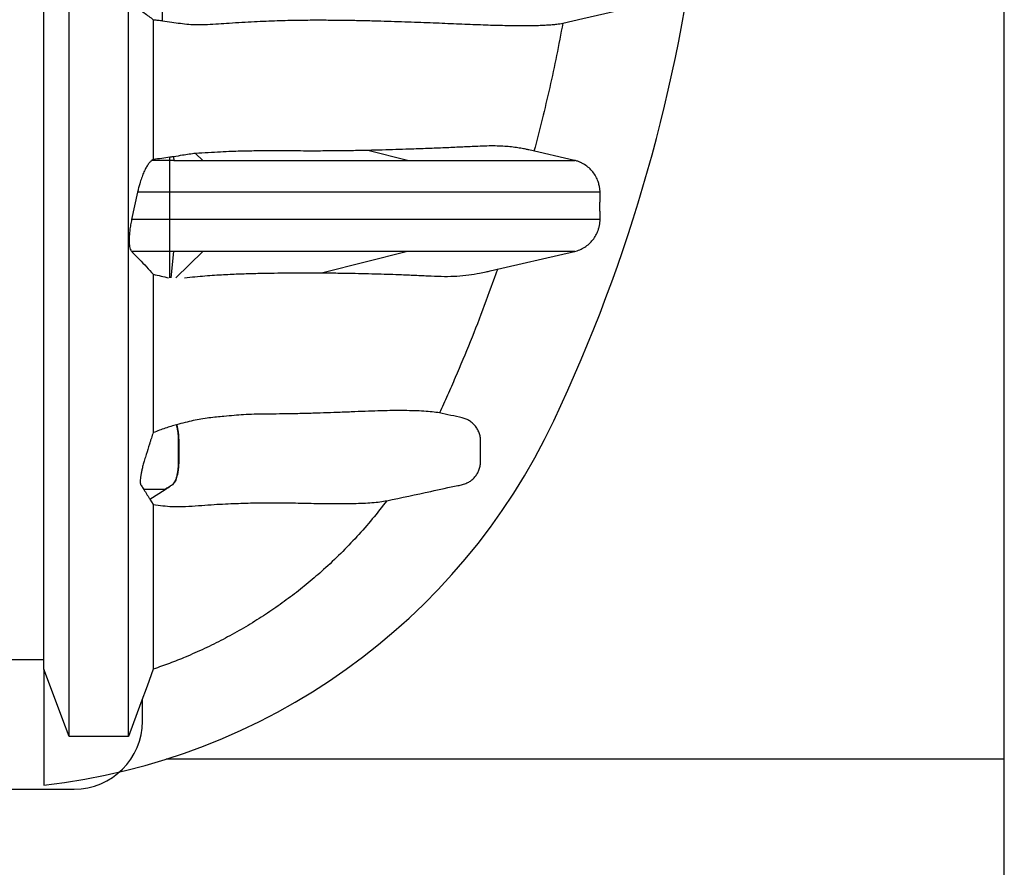
# Model space of a CAD drawing. Units: millimetres. Extents: x 848 to 35957, y 596 to 21728.
# Drawn here: x 32260 to 32779, y 12436 to 12884 of the extents above; entities that cross this region are included whole.
import ezdxf

# ---------------------------------------------------------------- set-up
doc = ezdxf.new("R2010")
doc.units = ezdxf.units.MM
doc.header["$LTSCALE"] = 85

msp = doc.modelspace()

# ---------------------------------------------------------------- linework, layer by layer
at = {"color": 7, "linetype": 'Continuous', "lineweight": 25}
for p, q in [((32779.43, 12389.81), (32779.43, 12947.65)), ((32335.26, 12883.42), (32335.26, 12891.31)), ((32352.63, 12813.4), (32356.45, 12809.66)), ((32464.53, 12809.66), (32443.55, 12814.96)), ((32552.7, 12809.66), (32528.6, 12815.23)), ((32330.36, 12810.16), (32329.6, 12809.66)), ((32339.09, 12809.66), (32329.6, 12809.66)), ((32339.09, 12809.66), (32339.09, 12811.33)), ((32341.1, 12809.66), (32339.09, 12809.66)), ((32340.93, 12811.61), (32341.1, 12809.66)), ((32552.67, 12809.66), (32552.65, 12809.66)), ((32322.03, 12792.82), (32318.91, 12778.43)), ((32339.09, 12792.82), (32322.03, 12792.82)), ((32339.09, 12778.43), (32339.09, 12792.82)), ((32339.09, 12778.43), (32318.91, 12778.43)), ((32339.09, 12761.59), (32318.93, 12761.59)), ((32341.1, 12761.59), (32339.09, 12761.59)), ((32339.09, 12747.65), (32339.09, 12761.59)), ((32339.84, 12747.65), (32341.1, 12761.59)), ((32356.45, 12761.59), (32342.23, 12747.65)), ((32464.53, 12761.59), (32419.73, 12750.28)), ((32508.17, 12751.31), (32552.7, 12761.59)), ((32328.55, 12630.75), (32336.55, 12635.88)), ((32336.53, 12635.88), (32336.55, 12635.88)), ((32328.55, 12630.75), (32330.36, 12627.96)), ((32272.52, 12541.03), (32272.52, 12479.77)), ((32324.62, 12513.59), (32324.62, 12525.39)), ((32317.27, 12505.37), (32285.87, 12505.37)), ((32779.43, 12493.44), (32337.06, 12493.44)), ((32779.43, 11935.6), (32779.43, 12493.44)), ((31083.91, 12477.61), (32288.63, 12477.61))]:
    msp.add_line(p, q, dxfattribs=at)
at = {"color": 7, "linetype": 'Continuous', "lineweight": 25, "flags": 128}
for points in [[(32546.44, 12882.1), (32557.02, 12884.55), (32586.32, 12891.31)], [(32342.62, 12670.06), (32342.61, 12670.06), (32342.61, 12670.06), (32342.6, 12670.06)], [(32272.52, 12545.9), (32266.53, 12545.9), (32257.8, 12545.9), (32249.06, 12545.91)], [(32285.87, 12505.37), (32282.53, 12514.3), (32279.18, 12523.23), (32272.52, 12541.03)], [(32330.36, 12541.03), (32327.08, 12532.09), (32323.8, 12523.16), (32317.27, 12505.37)]]:
    msp.add_lwpolyline(points, dxfattribs=at)
at = {"color": 7, "linetype": 'Continuous', "lineweight": 25}
for centre, radius, start, end in [((31767.83, 13037.51), 855.79, 334.73228, 353.62034), ((32234.77, 12817.1), 339.44, 276.3846, 334.7323), ((32288.63, 12513.59), 35.98, 270, 0)]:
    msp.add_arc(centre, radius, start, end, dxfattribs=at)
for points, knots in [([(32272.52, 12541.03), (32272.52, 12541.28), (32272.52, 12541.78), (32272.52, 12543.31), (32272.52, 12545.4), (32272.52, 12548.1), (32272.52, 12551.43), (32272.52, 12555.18), (32272.52, 12558.99), (32272.52, 12562.95), (32272.52, 12567.05), (32272.52, 12571.6), (32272.52, 12576.7), (32272.52, 12582.3), (32272.52, 12588.42), (32272.52, 12595.06), (32272.52, 12602.23), (32272.52, 12609.86), (32272.52, 12617.97), (32272.52, 12626.53), (32272.52, 12635.62), (32272.52, 12645.13), (32272.52, 12655.06), (32272.52, 12665.4), (32272.52, 12676.25), (32272.52, 12687.61), (32272.52, 12699.5), (32272.52, 12711.69), (32272.52, 12724.15), (32272.52, 12736.86), (32272.52, 12750.07), (32272.52, 12763.8), (32272.52, 12776.11), (32272.52, 12786.83), (32272.52, 12795.98), (32272.52, 12805.61), (32272.52, 12815.77), (32272.52, 12826.48), (32272.52, 12837.54), (32272.52, 12848.93), (32272.52, 12860.65), (32272.52, 12872.9), (32272.52, 12885.69), (32272.52, 12899.01), (32272.52, 12912.83), (32272.52, 12927.12), (32272.52, 12941.84), (32272.52, 12956.92), (32272.52, 12972.2), (32272.52, 12987.6), (32272.52, 13003.02), (32272.52, 13018.47), (32272.52, 13028.77), (32272.52, 13033.91)], [0, 0, 0, 0, 0.022542, 0.045084, 0.067636, 0.090212, 0.112824, 0.135413, 0.15664, 0.177916, 0.19935, 0.220867, 0.242399, 0.263958, 0.285555, 0.307201, 0.328908, 0.350689, 0.372163, 0.393731, 0.415404, 0.437197, 0.458515, 0.479971, 0.501577, 0.523348, 0.545298, 0.567444, 0.588519, 0.609798, 0.6313, 0.65304, 0.675033, 0.688234, 0.701756, 0.715702, 0.730089, 0.744937, 0.760265, 0.775166, 0.790514, 0.806308, 0.822542, 0.839207, 0.856273, 0.873712, 0.891482, 0.909523, 0.927767, 0.945816, 0.963921, 0.982006, 1, 1, 1, 1]), ([(32285.87, 12505.37), (32285.87, 12505.63), (32285.87, 12506.16), (32285.87, 12507.66), (32285.87, 12509.7), (32285.87, 12512.31), (32285.87, 12515.5), (32285.87, 12519.25), (32285.87, 12523.27), (32285.87, 12527.71), (32285.87, 12532.49), (32285.87, 12537.89), (32285.87, 12544), (32285.87, 12550.8), (32285.87, 12558.3), (32285.87, 12566.51), (32285.87, 12575.42), (32285.87, 12585.04), (32285.87, 12595.32), (32285.87, 12606.25), (32285.87, 12617.82), (32285.87, 12630.1), (32285.87, 12642.43), (32285.87, 12654.67), (32285.87, 12666.73), (32285.87, 12679.3), (32285.87, 12692.38), (32285.87, 12706.04), (32285.87, 12718.32), (32285.87, 12729.04), (32285.87, 12738.01), (32285.87, 12747.24), (32285.87, 12756.76), (32285.87, 12766.61), (32285.87, 12777), (32285.87, 12787.99), (32285.87, 12799.2), (32285.87, 12810.58), (32285.87, 12822.11), (32285.87, 12834.19), (32285.87, 12846.84), (32285.87, 12859.97), (32285.87, 12873.59), (32285.87, 12887.65), (32285.87, 12902.23), (32285.87, 12917.38), (32285.87, 12933.07), (32285.87, 12949.24), (32285.87, 12965.72), (32285.87, 12982.42), (32285.87, 12999.26), (32285.87, 13016.14), (32285.87, 13027.4), (32285.87, 13033.02)], [0, 0, 0, 0, 0.021543, 0.043074, 0.064594, 0.086104, 0.107605, 0.129062, 0.150386, 0.17382, 0.197399, 0.221069, 0.244785, 0.26859, 0.292526, 0.316616, 0.340863, 0.365265, 0.389823, 0.414097, 0.438529, 0.46312, 0.487875, 0.509009, 0.530264, 0.551642, 0.573169, 0.594918, 0.616969, 0.630139, 0.643459, 0.656945, 0.670614, 0.684516, 0.698879, 0.713746, 0.729125, 0.74335, 0.758003, 0.773093, 0.788627, 0.804602, 0.820718, 0.837241, 0.854141, 0.871389, 0.889305, 0.907483, 0.92586, 0.944373, 0.96295, 0.981517, 1, 1, 1, 1]), ([(32317.27, 12505.37), (32317.27, 12505.63), (32317.27, 12506.15), (32317.27, 12507.66), (32317.27, 12509.68), (32317.27, 12512.29), (32317.27, 12515.46), (32317.27, 12519.19), (32317.27, 12523.2), (32317.27, 12527.63), (32317.27, 12532.4), (32317.27, 12537.76), (32317.27, 12543.84), (32317.27, 12550.61), (32317.27, 12558.07), (32317.27, 12566.24), (32317.27, 12575.11), (32317.27, 12584.68), (32317.27, 12594.91), (32317.27, 12605.79), (32317.27, 12617.3), (32317.27, 12629.52), (32317.27, 12641.78), (32317.27, 12653.97), (32317.27, 12665.97), (32317.27, 12678.48), (32317.27, 12691.5), (32317.27, 12705.08), (32317.27, 12717.3), (32317.27, 12727.95), (32317.27, 12736.87), (32317.27, 12746.05), (32317.27, 12755.5), (32317.27, 12765.28), (32317.27, 12775.56), (32317.27, 12786.45), (32317.27, 12797.54), (32317.27, 12808.81), (32317.27, 12820.22), (32317.27, 12832.18), (32317.27, 12844.71), (32317.27, 12857.72), (32317.27, 12871.21), (32317.27, 12885.15), (32317.27, 12899.6), (32317.27, 12914.64), (32317.27, 12930.22), (32317.27, 12946.29), (32317.27, 12962.68), (32317.27, 12979.31), (32317.27, 12996.09), (32317.27, 13012.93), (32317.27, 13024.17), (32317.27, 13029.78)], [0, 0, 0, 0, 0.021569, 0.043126, 0.064673, 0.086208, 0.107735, 0.12922, 0.150572, 0.174032, 0.197637, 0.221335, 0.245078, 0.268909, 0.29287, 0.316985, 0.341255, 0.365681, 0.390264, 0.414561, 0.439015, 0.463629, 0.488407, 0.509559, 0.530832, 0.552228, 0.57377, 0.595527, 0.617581, 0.63075, 0.644066, 0.657547, 0.671207, 0.685083, 0.699397, 0.714213, 0.729539, 0.743714, 0.758316, 0.773353, 0.788833, 0.804755, 0.820818, 0.837292, 0.854148, 0.871357, 0.889242, 0.9074, 0.925767, 0.944282, 0.962875, 0.981472, 1, 1, 1, 1]), ([(32320.46, 12891.31), (32322.13, 12890.09), (32325.46, 12887.65), (32328.72, 12885.21), (32330.36, 12883.99)], [0, 0, 0, 0, 0.499996, 1, 1, 1, 1]), ([(32330.36, 12883.99), (32330.36, 12879.34), (32330.36, 12870.17), (32330.36, 12856.93), (32330.36, 12844.32), (32330.36, 12832.35), (32330.36, 12820.98), (32330.36, 12813.73), (32330.36, 12810.16)], [0, 0, 0, 0, 0.180105, 0.354818, 0.524078, 0.687937, 0.846526, 1, 1, 1, 1]), ([(32330.36, 12883.99), (32331.2, 12883.9), (32332.89, 12883.74), (32334.47, 12883.52), (32335.26, 12883.42)], [0, 0, 0, 0, 0.498204, 1, 1, 1, 1]), ([(32335.26, 12883.42), (32336.88, 12883.18), (32340.12, 12882.71), (32344.64, 12882.04), (32349.09, 12881.52), (32353.85, 12881.32), (32359.1, 12881.48), (32364.73, 12881.82), (32370.86, 12882.25), (32377.22, 12882.66), (32383.72, 12883.02), (32389.91, 12883.3), (32395.8, 12883.51), (32401.43, 12883.66), (32406.8, 12883.76), (32411.96, 12883.82), (32418.46, 12883.84), (32426.09, 12883.8), (32434.64, 12883.69), (32442.73, 12883.52), (32450.43, 12883.33), (32457.76, 12883.11), (32464.78, 12882.87), (32471.52, 12882.62), (32478.02, 12882.37), (32484.29, 12882.11), (32490.33, 12881.85), (32496.13, 12881.62), (32501.71, 12881.4), (32507.05, 12881.21), (32512.16, 12881.06), (32517.02, 12880.95), (32522.37, 12880.87), (32528.03, 12880.86), (32533.12, 12880.96), (32537.14, 12881.14), (32540.21, 12881.34), (32542.84, 12881.57), (32545.03, 12881.84), (32545.97, 12882.02), (32546.44, 12882.1)], [0, 0, 0, 0, 0.009367, 0.018743, 0.028078, 0.037415, 0.049088, 0.061958, 0.074829, 0.091234, 0.107736, 0.124239, 0.14091, 0.157582, 0.174393, 0.191204, 0.208067, 0.240853, 0.27369, 0.306528, 0.339423, 0.372197, 0.404971, 0.437776, 0.470582, 0.503711, 0.536845, 0.569994, 0.603148, 0.636356, 0.66957, 0.702798, 0.736032, 0.785385, 0.834737, 0.867714, 0.900702, 0.933755, 0.966864, 1, 1, 1, 1]), ([(32546.44, 12882.1), (32545.37, 12876.44), (32543.22, 12865.12), (32539.56, 12848.21), (32535.61, 12831.36), (32532.69, 12820.19), (32531.23, 12814.61)], [0, 0, 0, 0, 0.249751, 0.499602, 0.749751, 1, 1, 1, 1]), ([(32352.63, 12813.4), (32351.52, 12813.23), (32349.3, 12812.9), (32345.42, 12812.3), (32342.57, 12811.86), (32340.93, 12811.61)], [0, 0, 0, 0, 0.2973312, 0.5946761, 1, 1, 1, 1]), ([(32443.55, 12814.96), (32440.71, 12814.9), (32435.03, 12814.78), (32425.87, 12814.67), (32417.37, 12814.62), (32409.67, 12814.63), (32402.94, 12814.65), (32395.88, 12814.67), (32388.39, 12814.68), (32380.42, 12814.62), (32372.8, 12814.44), (32365.76, 12814.1), (32359.46, 12813.71), (32354.91, 12813.51), (32352.63, 12813.4)], [0, 0, 0, 0, 0.123982, 0.247979, 0.371946, 0.449598, 0.527278, 0.604943, 0.682575, 0.761504, 0.840422, 0.893625, 0.94684, 1, 1, 1, 1]), ([(32528.59, 12815.21), (32528.06, 12815.33), (32526.76, 12815.62), (32524.27, 12816.09), (32521.17, 12816.56), (32517.72, 12816.95), (32513.92, 12817.23), (32509.78, 12817.33), (32505.28, 12817.25), (32499.66, 12817.02), (32492.74, 12816.67), (32484.29, 12816.29), (32475.21, 12815.93), (32466.52, 12815.62), (32458.46, 12815.36), (32451.24, 12815.14), (32446.11, 12815.02), (32443.55, 12814.96)], [0, 0, 0, 0, 0.041071, 0.099217, 0.157541, 0.21587, 0.274195, 0.33437, 0.39455, 0.454726, 0.545183, 0.635641, 0.72663, 0.817618, 0.878412, 0.939209, 1, 1, 1, 1]), ([(32329.6, 12809.66), (32329.25, 12809.38), (32328.53, 12808.81), (32327.4, 12807.32), (32326.26, 12805.39), (32325.16, 12803.06), (32324.11, 12800.36), (32323.25, 12797.68), (32322.55, 12795.13), (32322.2, 12793.6), (32322.03, 12792.82)], [0, 0, 0, 0, 0.132496, 0.268864, 0.401345, 0.537648, 0.670183, 0.806845, 0.902577, 1, 1, 1, 1]), ([(32339.09, 12811.33), (32337.67, 12811.12), (32334.83, 12810.71), (32331.85, 12810.34), (32330.36, 12810.16)], [0, 0, 0, 0, 0.499357, 1, 1, 1, 1]), ([(32340.93, 12811.61), (32340.77, 12811.59), (32340.39, 12811.53), (32339.78, 12811.44), (32339.32, 12811.37), (32339.09, 12811.33)], [0, 0, 0, 0, 0.249984, 0.624981, 1, 1, 1, 1]), ([(32341.1, 12809.66), (32342.99, 12809.66), (32346.57, 12809.66), (32351.7, 12809.66), (32354.91, 12809.66), (32356.45, 12809.66)], [0, 0, 0, 0, 0.365655, 0.694847, 1, 1, 1, 1]), ([(32356.45, 12809.66), (32375.03, 12809.66), (32424.66, 12809.66), (32449.19, 12809.66), (32464.53, 12809.66)], [0, 0, 0, 0, 0.374415, 1, 1, 1, 1]), ([(32464.53, 12809.66), (32467.07, 12809.66), (32472.24, 12809.66), (32479.81, 12809.66), (32487.4, 12809.66), (32494.96, 12809.66), (32501.92, 12809.66), (32508.31, 12809.66), (32514.13, 12809.66), (32519.91, 12809.66), (32525.6, 12809.66), (32530.96, 12809.66), (32535.78, 12809.66), (32539.95, 12809.66), (32543.47, 12809.66), (32546.27, 12809.66), (32548.47, 12809.66), (32550.11, 12809.66), (32551.2, 12809.66), (32551.9, 12809.66), (32552.32, 12809.66), (32552.57, 12809.66), (32552.68, 12809.66), (32552.68, 12809.66), (32552.69, 12809.66)], [0, 0, 0, 0, 0.053084, 0.107959, 0.164617, 0.223053, 0.283261, 0.33182, 0.381498, 0.432311, 0.484274, 0.537048, 0.584189, 0.631175, 0.677732, 0.724021, 0.769925, 0.815204, 0.859587, 0.893638, 0.926796, 0.958895, 0.989767, 1, 1, 1, 1]), ([(32552.69, 12809.66), (32552.7, 12809.66), (32552.72, 12809.66), (32552.69, 12809.66), (32552.68, 12809.66), (32552.67, 12809.66)], [0, 0, 0, 0, 0.346448, 0.848635, 1, 1, 1, 1]), ([(32556.04, 12808.5), (32555.97, 12808.54), (32555.61, 12808.71), (32555.04, 12808.95), (32554.27, 12809.23), (32553.49, 12809.47), (32552.96, 12809.6), (32552.69, 12809.66)], [0, 0, 0, 0, 0.058833, 0.269073, 0.498786, 0.743957, 1, 1, 1, 1]), ([(32557.93, 12807.48), (32557.7, 12807.61), (32557.18, 12807.93), (32556.58, 12808.25), (32556.21, 12808.43), (32556.04, 12808.5)], [0, 0, 0, 0, 0.3001848, 0.6899938, 1, 1, 1, 1]), ([(32565.63, 12796.38), (32565.47, 12797.11), (32565.1, 12798.77), (32563.95, 12801.23), (32562.34, 12803.64), (32560.33, 12805.8), (32558.74, 12806.91), (32557.93, 12807.48)], [0, 0, 0, 0, 0.160865, 0.367673, 0.580465, 0.787249, 1, 1, 1, 1]), ([(32566.08, 12792.82), (32566.08, 12792.82), (32566.07, 12792.82), (32565.97, 12792.82), (32565.72, 12792.82), (32565.19, 12792.82), (32564.26, 12792.82), (32562.93, 12792.82), (32561.19, 12792.82), (32559.04, 12792.82), (32556.36, 12792.82), (32553.08, 12792.82), (32549.27, 12792.82), (32544.31, 12792.82), (32538.14, 12792.82), (32530.93, 12792.82), (32523.63, 12792.82), (32516.24, 12792.82), (32508.84, 12792.82), (32501.44, 12792.82), (32494.06, 12792.82), (32486.67, 12792.82), (32479.25, 12792.82), (32471.82, 12792.82), (32464.38, 12792.82), (32457.02, 12792.82), (32449.76, 12792.82), (32443.1, 12792.82), (32437.06, 12792.82), (32431.67, 12792.82), (32426.41, 12792.82), (32421.27, 12792.82), (32416.31, 12792.82), (32411.49, 12792.82), (32406.76, 12792.82), (32401.97, 12792.82), (32397.02, 12792.82), (32391.82, 12792.82), (32386.71, 12792.82), (32381.75, 12792.82), (32376.97, 12792.82), (32371.84, 12792.82), (32366.69, 12792.82), (32361.56, 12792.82), (32356.47, 12792.82), (32351.03, 12792.82), (32345.19, 12792.82), (32341.17, 12792.82), (32339.09, 12792.82)], [0, 0, 0, 0, 0.00098, 0.019343, 0.038484, 0.064558, 0.091579, 0.119353, 0.144644, 0.170284, 0.196176, 0.222231, 0.248348, 0.274403, 0.31465, 0.353915, 0.392096, 0.429213, 0.465286, 0.499709, 0.533136, 0.565563, 0.596986, 0.627944, 0.657825, 0.686596, 0.714224, 0.740671, 0.760582, 0.779691, 0.797966, 0.815395, 0.832028, 0.8471, 0.861568, 0.875488, 0.888915, 0.901935, 0.914676, 0.924157, 0.933685, 0.943384, 0.953398, 0.961742, 0.970478, 0.979703, 0.989512, 1, 1, 1, 1]), ([(32566.08, 12792.82), (32566.09, 12793.01), (32566.1, 12793.37), (32566.07, 12793.93), (32566.01, 12794.49), (32565.94, 12795.04), (32565.84, 12795.57), (32565.76, 12796.01), (32565.7, 12796.29), (32565.68, 12796.39)], [0, 0, 0, 0, 0.194942, 0.38059, 0.553359, 0.710182, 0.84851, 0.948141, 1, 1, 1, 1]), ([(32566.1, 12778.43), (32566.1, 12778.72), (32566.1, 12779.3), (32566.1, 12780.18), (32566.09, 12781.06), (32566.08, 12781.85), (32566.07, 12782.57), (32566.07, 12783.15), (32566.07, 12783.7), (32566.06, 12784.22), (32566.06, 12784.62), (32566.06, 12784.94), (32566.06, 12785.25), (32566.06, 12785.65), (32566.06, 12786.21), (32566.07, 12786.82), (32566.07, 12787.58), (32566.08, 12788.4), (32566.09, 12789.4), (32566.1, 12790.49), (32566.1, 12791.66), (32566.1, 12792.43), (32566.1, 12792.82)], [0, 0, 0, 0, 0.101456, 0.196962, 0.283183, 0.3572, 0.398526, 0.432719, 0.459389, 0.474626, 0.486722, 0.492072, 0.497245, 0.507917, 0.520277, 0.54357, 0.573332, 0.623003, 0.683265, 0.777766, 0.88487, 1, 1, 1, 1]), ([(32318.91, 12778.43), (32318.72, 12777.52), (32318.34, 12775.66), (32317.93, 12772.94), (32317.67, 12770.32), (32317.57, 12767.94), (32317.63, 12765.85), (32317.84, 12764.11), (32318.2, 12762.74), (32318.59, 12761.97), (32318.86, 12761.67), (32318.93, 12761.59)], [0, 0, 0, 0, 0.119428, 0.242209, 0.361674, 0.484779, 0.601344, 0.72132, 0.837569, 0.957004, 1, 1, 1, 1]), ([(32566.08, 12778.43), (32566.08, 12778.43), (32566.07, 12778.43), (32565.97, 12778.43), (32565.72, 12778.43), (32565.19, 12778.43), (32564.26, 12778.43), (32562.93, 12778.43), (32561.19, 12778.43), (32559.04, 12778.43), (32556.36, 12778.43), (32553.08, 12778.43), (32549.27, 12778.43), (32544.31, 12778.43), (32538.14, 12778.43), (32530.93, 12778.43), (32523.63, 12778.43), (32516.24, 12778.43), (32508.84, 12778.43), (32501.44, 12778.43), (32494.06, 12778.43), (32486.67, 12778.43), (32479.25, 12778.43), (32471.82, 12778.43), (32464.38, 12778.43), (32457.02, 12778.43), (32449.76, 12778.43), (32443.1, 12778.43), (32437.06, 12778.43), (32431.67, 12778.43), (32426.41, 12778.43), (32421.27, 12778.43), (32416.31, 12778.43), (32411.49, 12778.43), (32406.76, 12778.43), (32401.97, 12778.43), (32397.02, 12778.43), (32391.82, 12778.43), (32386.71, 12778.43), (32381.75, 12778.43), (32376.97, 12778.43), (32371.84, 12778.43), (32366.69, 12778.43), (32361.56, 12778.43), (32356.47, 12778.43), (32351.03, 12778.43), (32345.19, 12778.43), (32341.17, 12778.43), (32339.09, 12778.43)], [0, 0, 0, 0, 0.00098, 0.019343, 0.038484, 0.064559, 0.091579, 0.119353, 0.144644, 0.170284, 0.196176, 0.222231, 0.248348, 0.274403, 0.31465, 0.353915, 0.392096, 0.429213, 0.465286, 0.499709, 0.533136, 0.565563, 0.596987, 0.627944, 0.657825, 0.686596, 0.714224, 0.740671, 0.760582, 0.779691, 0.797966, 0.815395, 0.832028, 0.8471, 0.861568, 0.875488, 0.888915, 0.901935, 0.914676, 0.924157, 0.933685, 0.943384, 0.953398, 0.961742, 0.970478, 0.979703, 0.989512, 1, 1, 1, 1]), ([(32565.06, 12772.67), (32565.08, 12772.71), (32565.21, 12773.06), (32565.38, 12773.62), (32565.6, 12774.42), (32565.78, 12775.2), (32565.93, 12776.01), (32566.03, 12776.81), (32566.09, 12777.63), (32566.08, 12778.16), (32566.08, 12778.43)], [0, 0, 0, 0, 0.010953, 0.108116, 0.222802, 0.35367, 0.499047, 0.656896, 0.824806, 1, 1, 1, 1]), ([(32552.65, 12761.59), (32553.58, 12761.85), (32555.45, 12762.38), (32558.03, 12763.75), (32560.38, 12765.51), (32562.36, 12767.64), (32563.99, 12770.04), (32564.7, 12771.8), (32565.05, 12772.68)], [0, 0, 0, 0, 0.165555, 0.335901, 0.501456, 0.671801, 0.837335, 1, 1, 1, 1]), ([(32318.93, 12761.59), (32320.3, 12760.19), (32322.96, 12757.49), (32326.76, 12753.47), (32329.16, 12750.84), (32330.36, 12749.53)], [0, 0, 0, 0, 0.3472353, 0.6736109, 1, 1, 1, 1]), ([(32356.45, 12761.59), (32355.3, 12761.59), (32352.95, 12761.59), (32349.27, 12761.59), (32345.29, 12761.59), (32342.53, 12761.59), (32341.1, 12761.59)], [0, 0, 0, 0, 0.227539, 0.465306, 0.72236, 1, 1, 1, 1]), ([(32464.53, 12761.59), (32449.19, 12761.59), (32424.66, 12761.59), (32375.03, 12761.59), (32356.45, 12761.59)], [0, 0, 0, 0, 0.625585, 1, 1, 1, 1]), ([(32552.65, 12761.59), (32552.66, 12761.59), (32552.68, 12761.59), (32552.72, 12761.59), (32552.69, 12761.59), (32552.57, 12761.59), (32552.3, 12761.59), (32551.75, 12761.59), (32550.78, 12761.59), (32549.41, 12761.59), (32547.61, 12761.59), (32545.39, 12761.59), (32542.64, 12761.59), (32539.28, 12761.59), (32535.4, 12761.59), (32530.72, 12761.59), (32525.27, 12761.59), (32519.22, 12761.59), (32513.09, 12761.59), (32506.9, 12761.59), (32500.66, 12761.59), (32494.02, 12761.59), (32486.99, 12761.59), (32479.53, 12761.59), (32472.09, 12761.59), (32467.02, 12761.59), (32464.53, 12761.59)], [0, 0, 0, 0, 0.024283, 0.0501995, 0.0775888, 0.1062822, 0.136115, 0.1766457, 0.218522, 0.2614301, 0.3003769, 0.3397321, 0.3793295, 0.4191691, 0.4593354, 0.4995999, 0.5517359, 0.6029852, 0.6530296, 0.701887, 0.7495756, 0.7961124, 0.8494867, 0.9012632, 0.9514362, 1, 1, 1, 1]), ([(32419.73, 12750.28), (32422.4, 12750.26), (32427.75, 12750.21), (32435.19, 12750.09), (32442.26, 12749.94), (32448.97, 12749.76), (32455.32, 12749.56), (32462.25, 12749.31), (32469.57, 12749), (32477.08, 12748.62), (32484.01, 12748.35), (32490.57, 12748.51), (32496.9, 12749.2), (32502.01, 12750.03), (32505.72, 12750.77), (32507.46, 12751.16), (32508.17, 12751.32)], [0, 0, 0, 0, 0.061317, 0.122644, 0.183965, 0.245515, 0.30707, 0.368621, 0.458046, 0.547472, 0.637032, 0.726592, 0.814149, 0.901704, 0.960176, 1, 1, 1, 1]), ([(32511.98, 12752.2), (32509.69, 12745.78), (32505.1, 12732.95), (32497.65, 12713.89), (32491.07, 12698.14), (32485.62, 12685.61), (32482.77, 12679.4), (32481.35, 12676.3)], [0, 0, 0, 0, 0.249653, 0.499443, 0.749648, 0.874826, 1, 1, 1, 1]), ([(32330.36, 12749.53), (32330.36, 12745.01), (32330.36, 12736.02), (32330.36, 12723.09), (32330.36, 12710.64), (32330.36, 12698.71), (32330.36, 12687.28), (32330.36, 12676.31), (32330.36, 12669.36), (32330.36, 12665.9)], [0, 0, 0, 0, 0.1469249, 0.2923046, 0.4362666, 0.5789186, 0.7203622, 0.8606928, 1, 1, 1, 1]), ([(32330.36, 12749.53), (32331.73, 12749.22), (32334.47, 12748.61), (32337.1, 12747.97), (32338.41, 12747.65)], [0, 0, 0, 0, 0.4998, 1, 1, 1, 1]), ([(32346.75, 12747.65), (32348.63, 12747.86), (32352.4, 12748.27), (32357.66, 12748.72), (32362.7, 12749.09), (32367.47, 12749.38), (32372.01, 12749.61), (32377.76, 12749.83), (32384.57, 12750.02), (32392.34, 12750.18), (32399.71, 12750.27), (32406.72, 12750.31), (32413.42, 12750.31), (32417.63, 12750.29), (32419.73, 12750.28)], [0, 0, 0, 0, 0.0533762, 0.1068089, 0.1602024, 0.2150332, 0.2699005, 0.3247488, 0.4368287, 0.548953, 0.6610569, 0.7740287, 0.8870201, 1, 1, 1, 1]), ([(32481.35, 12676.3), (32480.13, 12676.5), (32477.67, 12676.91), (32473.22, 12677.24), (32468.28, 12677.44), (32462.74, 12677.55), (32456.81, 12677.55), (32450.55, 12677.42), (32443.92, 12677.19), (32436.78, 12676.91), (32429.48, 12676.62), (32422.08, 12676.35), (32414.66, 12676.1), (32407.35, 12675.91), (32400.27, 12675.78), (32394.24, 12675.72), (32388.67, 12675.71), (32383.58, 12675.63), (32378.36, 12675.38), (32373.02, 12674.95), (32368.21, 12674.5), (32363.78, 12674.09), (32359.78, 12673.68), (32355.66, 12673.08), (32351.42, 12672.26), (32347.15, 12671.29), (32344.13, 12670.47), (32342.62, 12670.06)], [0, 0, 0, 0, 0.061114, 0.12223, 0.183436, 0.244445, 0.306037, 0.367628, 0.430017, 0.49241, 0.554793, 0.607247, 0.659706, 0.712155, 0.751481, 0.790805, 0.817059, 0.843316, 0.869554, 0.891935, 0.914315, 0.929422, 0.944531, 0.959613, 0.97307, 0.986546, 1, 1, 1, 1]), ([(32453.56, 12629.97), (32461.3, 12631.59), (32473.81, 12634.21), (32487.09, 12637.19), (32493.52, 12638.41), (32495.76, 12639.18), (32497.71, 12640.31), (32499.34, 12641.67), (32500.74, 12643.29), (32501.83, 12645.11), (32502.6, 12647.11), (32503, 12648.98), (32503.08, 12650.68), (32503.05, 12652.64), (32503.06, 12656.06), (32503.09, 12659.73), (32503.03, 12663.17), (32502.52, 12665.33), (32501.66, 12667.4), (32500.47, 12669.24), (32498.99, 12670.84), (32497.31, 12672.13), (32495.42, 12673.14), (32492.09, 12674.15), (32487.35, 12674.97), (32483.35, 12675.85), (32481.35, 12676.3)], [0, 0, 0, 0, 0.2433375, 0.393562, 0.41898, 0.4446238, 0.4660886, 0.4881758, 0.5096406, 0.5317279, 0.5531918, 0.5752782, 0.5902804, 0.6053605, 0.6355208, 0.6958413, 0.7182563, 0.7412019, 0.7636736, 0.7868631, 0.8083267, 0.8304127, 0.8518772, 0.8739641, 0.9369817, 1, 1, 1, 1]), ([(32342.6, 12670.06), (32341.63, 12669.78), (32339.67, 12669.21), (32336.64, 12668.24), (32333.54, 12667.17), (32331.42, 12666.32), (32330.36, 12665.9)], [0, 0, 0, 0, 0.247416, 0.495659, 0.747081, 1, 1, 1, 1]), ([(32336.53, 12635.88), (32337.47, 12636.47), (32338.63, 12637.22), (32340.02, 12638.12), (32340.71, 12638.53), (32341.37, 12639.29), (32341.99, 12640.4), (32342.55, 12641.84), (32343.02, 12643.58), (32343.38, 12645.52), (32343.61, 12647.57), (32343.73, 12649.68), (32343.72, 12651.79), (32343.72, 12653.93), (32343.72, 12656.09), (32343.72, 12658.24), (32343.72, 12660.38), (32343.73, 12662.49), (32343.61, 12664.6), (32343.38, 12666.65), (32343.04, 12668.51), (32342.74, 12669.57), (32342.6, 12670.06)], [0, 0, 0, 0, 0.174986, 0.218733, 0.261209, 0.303577, 0.347581, 0.392635, 0.438062, 0.483151, 0.52722, 0.569679, 0.612042, 0.655789, 0.699535, 0.743282, 0.787028, 0.829392, 0.87185, 0.91592, 0.961008, 1, 1, 1, 1]), ([(32342.62, 12670.06), (32342.65, 12669.96), (32342.83, 12669.38), (32343.11, 12668.22), (32343.41, 12666.51), (32343.62, 12664.72), (32343.75, 12662.59), (32343.74, 12660.11), (32343.74, 12657.32), (32343.74, 12654.5), (32343.74, 12652.01), (32343.75, 12649.85), (32343.66, 12648.03), (32343.49, 12646.22), (32343.22, 12644.48), (32342.86, 12642.85), (32342.42, 12641.42), (32341.91, 12640.22), (32341.27, 12639.1), (32340.44, 12638.31), (32339.48, 12637.77), (32338.5, 12637.13), (32337.53, 12636.51), (32336.88, 12636.09), (32336.55, 12635.88)], [0, 0, 0, 0, 0.008244, 0.047865, 0.087124, 0.125574, 0.162821, 0.218261, 0.27549, 0.33272, 0.389949, 0.426919, 0.463717, 0.501827, 0.540877, 0.580434, 0.62003, 0.659194, 0.697484, 0.755926, 0.816866, 0.877911, 0.938955, 1, 1, 1, 1]), ([(32330.36, 12665.9), (32330, 12664.96), (32329.46, 12663.53), (32328.8, 12661.46), (32327.9, 12658.54), (32326.88, 12655.22), (32325.78, 12651.65), (32325.02, 12649.14), (32324.45, 12646.92), (32324.01, 12644.91), (32323.7, 12643.16), (32323.5, 12641.59), (32323.43, 12640.29), (32323.47, 12639.26), (32323.63, 12638.54), (32323.9, 12638.16), (32324.24, 12637.61), (32324.72, 12636.85), (32325.1, 12636.23), (32325.32, 12635.88)], [0, 0, 0, 0, 0.069529, 0.105943, 0.142584, 0.270819, 0.334936, 0.388227, 0.442855, 0.487776, 0.533978, 0.578912, 0.625237, 0.668749, 0.713535, 0.756856, 0.800229, 0.886722, 1, 1, 1, 1]), ([(32325.32, 12635.88), (32325.87, 12635), (32326.7, 12633.68), (32327.76, 12631.99), (32328.29, 12631.16), (32328.55, 12630.75)], [0, 0, 0, 0, 0.4999799, 0.7499873, 1, 1, 1, 1]), ([(32336.53, 12635.88), (32335.6, 12635.88), (32333.81, 12635.88), (32331.2, 12635.88), (32329.01, 12635.88), (32327.26, 12635.88), (32326.12, 12635.88), (32325.51, 12635.88), (32325.32, 12635.88)], [0, 0, 0, 0, 0.255142, 0.491285, 0.701798, 0.838793, 0.952427, 1, 1, 1, 1]), ([(32330.36, 12627.96), (32332, 12627.73), (32335.29, 12627.25), (32340.27, 12626.81), (32346.06, 12626.77), (32352.57, 12627.23), (32359.27, 12627.73), (32365.53, 12628.16), (32371.29, 12628.41), (32376.68, 12628.62), (32381.72, 12628.75), (32386.44, 12628.83), (32391.86, 12628.88), (32397.79, 12628.87), (32404.02, 12628.8), (32409.74, 12628.68), (32415.07, 12628.56), (32420.11, 12628.46), (32425.34, 12628.4), (32430.74, 12628.42), (32436.15, 12628.49), (32441.19, 12628.66), (32445.82, 12628.94), (32450.02, 12629.35), (32452.38, 12629.76), (32453.56, 12629.97)], [0, 0, 0, 0, 0.023102, 0.046201, 0.069302, 0.10016, 0.131025, 0.16186, 0.192768, 0.223703, 0.254662, 0.285623, 0.316553, 0.367997, 0.419459, 0.470962, 0.522498, 0.574036, 0.625532, 0.687932, 0.750361, 0.812796, 0.875218, 0.937619, 1, 1, 1, 1]), ([(32453.56, 12629.97), (32451.05, 12626.72), (32446.02, 12620.24), (32437.88, 12610.95), (32429.3, 12602.01), (32420.69, 12593.87), (32412.15, 12586.51), (32403.78, 12579.86), (32395.13, 12573.57), (32386.15, 12567.59), (32376.83, 12561.94), (32367.19, 12556.65), (32357.33, 12551.76), (32347.87, 12547.58), (32338.88, 12543.99), (32333.2, 12542.02), (32330.36, 12541.03)], [0, 0, 0, 0, 0.0798, 0.159599, 0.240143, 0.320686, 0.389939, 0.459253, 0.528566, 0.597819, 0.669086, 0.740418, 0.81175, 0.883017, 0.941509, 1, 1, 1, 1]), ([(32330.36, 12627.96), (32330.36, 12624.54), (32330.36, 12617.7), (32330.36, 12608.29), (32330.36, 12599.55), (32330.36, 12591.52), (32330.36, 12584.22), (32330.36, 12577.66), (32330.36, 12571.79), (32330.36, 12566.64), (32330.36, 12562.17), (32330.36, 12558.04), (32330.36, 12554.29), (32330.36, 12550.68), (32330.36, 12547.62), (32330.36, 12545.11), (32330.36, 12543.17), (32330.36, 12541.74), (32330.36, 12541.27), (32330.36, 12541.03)], [0, 0, 0, 0, 0.06412, 0.127912, 0.191425, 0.254705, 0.317799, 0.37963, 0.441368, 0.50305, 0.564415, 0.618818, 0.673172, 0.72774, 0.782293, 0.836769, 0.891193, 0.945595, 1, 1, 1, 1])]:
    msp.add_open_spline(points, degree=3, knots=knots, dxfattribs=at)
for points in [[(32339.09, 12792.82), (32339.09, 12793.79), (32339.09, 12795.73), (32339.09, 12798.55), (32339.09, 12801.21), (32339.09, 12803.63), (32339.09, 12805.75), (32339.09, 12807.5), (32339.09, 12808.87), (32339.09, 12809.4), (32339.09, 12809.66)], [(32339.09, 12761.59), (32339.09, 12761.85), (32339.09, 12762.38), (32339.09, 12763.75), (32339.09, 12765.5), (32339.09, 12767.62), (32339.09, 12770.04), (32339.09, 12772.7), (32339.09, 12775.53), (32339.09, 12777.46), (32339.09, 12778.43)]]:
    msp.add_open_spline(points, degree=3, dxfattribs=at)

doc.saveas('drawing.dxf')
